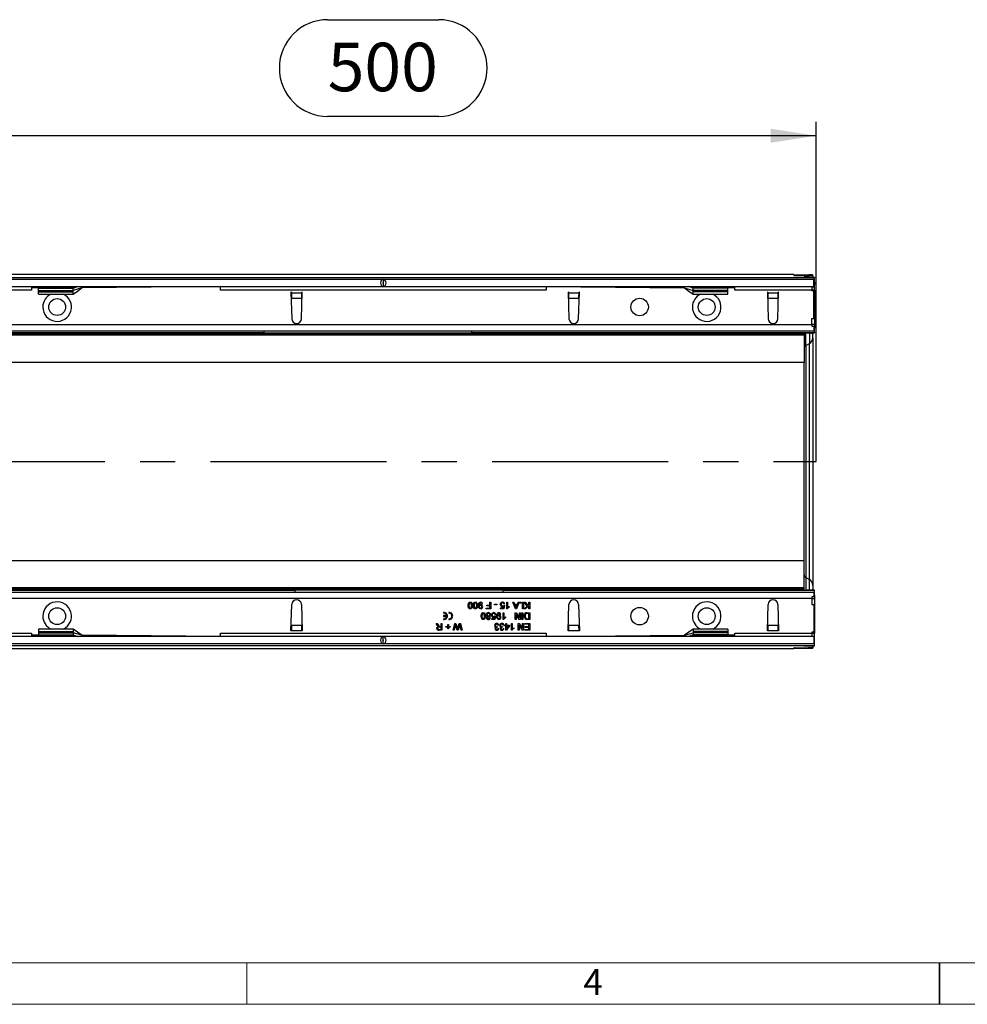
# Model space of a CAD drawing. Units: millimetres. Extents: x 56 to 3304, y 56 to 2320.
# Drawn here: x 1149 to 1696, y 56 to 624 of the extents above; entities that cross this region are included whole.
import ezdxf

# ---------------------------------------------------------------- set-up
doc = ezdxf.new("R2010")
doc.units = ezdxf.units.MM
doc.header["$LTSCALE"] = 8
doc.linetypes.add('CENTERX2', pattern=[20.32, 12.7, -2.54, 2.54, -2.54])
for name, color, linetype in [('HAURATON_CENTERLINE', 60, 'CENTERX2'), ('HAURATON_DIMENSIONING', 1, 'Continuous'), ('HAURATON_FRAME_LOGO', 1, 'Continuous')]:
    doc.layers.add(name, color=color, linetype=linetype)
doc.layers.add('HAURATON_PRODUCT_CONTOUR', color=7, linetype='Continuous', lineweight=25)
doc.styles.add('SLDTEXTSTYLE1', font='GOTHIC.TTF', dxfattribs={"width": 0.913})
doc.styles.add('SLDTEXTSTYLE2', font='ARIAL.TTF', dxfattribs={"width": 0.948})
doc.dimstyles.new('SLDDIMSTYLE0', dxfattribs={"dimtxt": 28, "dimasz": 26.416, "dimexe": 0, "dimexo": 0.0625, "dimgap": 7, "dimtad": 1, "dimdec": 1, "dimrnd": 1e-09, "dimzin": 12, "dimdsep": 46, "dimtxsty": 'SLDTEXTSTYLE2', "dimsah": 1, "dimcen": 0.09, "dimadec": 0, "dimazin": 3, "dimtfac": 1, "dimtdec": 1, "dimtofl": 0, "dimtmove": 0, "dimatfit": 3, "dimfxl": 1, "dimfrac": 2, "dimtolj": 1, "dimtzin": 12, "dimarcsym": 0})

# ---------------------------------------------------------------- blocks, each defined once
blk = doc.blocks.new('_D_2')
at = {"layer": 'HAURATON_DIMENSIONING'}
for p, q in [((1326.74, 624.22), (1390.9, 624.22)), ((1390.9, 568.41), (1326.74, 568.41)), ((1108.82, 477.25), (1108.82, 565.25)), ((1608.82, 369.19), (1608.82, 565.25)), ((1608.82, 557.25), (1108.82, 557.25))]:
    blk.add_line(p, q, dxfattribs=at)
for centre, start, end in [((1326.74, 596.31), 90, 270), ((1390.9, 596.31), 270, 90)]:
    blk.add_arc(centre, 27.9, start, end, dxfattribs=at)
for points in [[(1108.82, 557.25), (1135.24, 553.19), (1135.24, 561.31)], [(1608.82, 557.25), (1582.4, 561.31), (1582.4, 553.19)]]:
    blk.add_solid(points, dxfattribs=at)
at = {"layer": 'HAURATON_DIMENSIONING', "insert": (1326.74, 610.92), "char_height": 28, "attachment_point": 1, "style": 'SLDTEXTSTYLE2'}
blk.add_mtext('500', dxfattribs=at)

msp = doc.modelspace()

# ---------------------------------------------------------------- linework, layer by layer
at = {"layer": 'HAURATON_CENTERLINE'}
msp.add_line((608.82, 369.19), (1608.82, 369.19), dxfattribs=at)
at = {"layer": 'HAURATON_FRAME_LOGO', "lineweight": 18}
for p, q in [((80, 80), (1784, 80)), ((1280, 56), (1280, 80)), ((56, 56), (1822.4, 56))]:
    msp.add_line(p, q, dxfattribs=at)
at = {"layer": 'HAURATON_FRAME_LOGO'}
for p, q in [((1680, 56), (1680, 80)), ((1680, 80), (1680, 56))]:
    msp.add_line(p, q, dxfattribs=at)
at = {"layer": 'HAURATON_PRODUCT_CONTOUR'}
for p, q in [((1595.82, 477.25), (599.82, 477.25)), ((1607.82, 475.27), (609.82, 475.27)), ((610.32, 474.39), (1607.32, 474.39)), ((1358.82, 474.39), (1358.82, 472.63)), ((1358.82, 471.95), (1358.82, 470.19)), ((1595.82, 476.97), (1595.82, 477.25)), ((1595.82, 476.75), (1595.82, 476.61)), ((1596.3, 476.59), (1604.17, 476.44)), ((1598.19, 476.94), (1604.45, 476.91)), ((1603.53, 476.81), (1601.08, 476.8)), ((1601.08, 476.5), (1601.08, 476.8)), ((1601.82, 475.58), (1601.82, 475.52)), ((1604.82, 475.6), (1602.82, 475.59)), ((1602.82, 475.51), (1602.82, 475.59)), ((1602.82, 475.51), (1605.82, 475.49)), ((1603.53, 476.81), (1603.53, 476.45)), ((1604.82, 475.6), (1604.82, 475.5)), ((1606.82, 476.87), (1606.82, 476.84)), ((1606.82, 476.34), (1606.82, 476.84)), ((1606.82, 476.34), (1606.82, 475.62)), ((1606.82, 475.49), (1606.82, 475.62)), ((1607.32, 470.19), (1607.32, 474.39)), ((1607.82, 472.64), (1607.32, 472.64)), ((1607.82, 475.47), (1607.82, 475.27)), ((1607.82, 472.64), (1607.82, 475.27)), ((1607.82, 472.64), (1607.82, 471.36)), ((610.32, 470.19), (1607.32, 470.19)), ((1155.82, 468.19), (1061.82, 468.19)), ((1155.82, 470.19), (1155.82, 468.19)), ((1159.82, 469.44), (1155.82, 469.44)), ((1159.82, 469.83), (1159.82, 470.19)), ((1159.82, 469.83), (1179.82, 469.83)), ((1159.82, 469.19), (1159.82, 469.83)), ((1159.82, 467.94), (1159.82, 469.19)), ((1159.82, 469.19), (1179.82, 469.19)), ((1159.82, 467.94), (1179.82, 467.94)), ((1159.82, 467.26), (1159.82, 467.94)), ((1159.82, 467.26), (1179.82, 467.26)), ((1159.82, 465.89), (1159.82, 467.26)), ((1179.82, 469.19), (1182.38, 470.19)), ((1179.82, 469.83), (1179.82, 470.19)), ((1179.82, 469.19), (1179.82, 469.83)), ((1184.82, 469.39), (1179.82, 467.94)), ((1179.82, 467.94), (1179.82, 469.19)), ((1179.82, 467.26), (1179.82, 467.94)), ((1179.82, 465.89), (1179.82, 467.26)), ((1184.82, 469.39), (1184.82, 470.19)), ((1264.82, 470.19), (1184.82, 469.39)), ((1264.82, 468.19), (1264.82, 470.19)), ((1452.82, 468.19), (1264.82, 468.19)), ((1305.77, 466.89), (1305.57, 466.89)), ((1305.57, 466.89), (1306.02, 451.61)), ((1305.77, 466.89), (1305.78, 466.68)), ((1305.78, 466.68), (1311.87, 466.68)), ((1311.62, 451.61), (1312.07, 466.89)), ((1312.07, 466.89), (1311.87, 466.89)), ((1311.87, 466.68), (1311.87, 466.89)), ((1452.82, 470.19), (1532.82, 469.39)), ((1452.82, 470.19), (1452.82, 468.19)), ((1465.77, 466.89), (1465.57, 466.89)), ((1465.57, 466.89), (1466.02, 451.61)), ((1465.77, 466.89), (1465.78, 466.68)), ((1465.78, 466.68), (1471.87, 466.68)), ((1471.62, 451.61), (1472.07, 466.89)), ((1472.07, 466.89), (1471.87, 466.89)), ((1471.87, 466.68), (1471.87, 466.89)), ((1532.82, 469.39), (1532.82, 470.19)), ((1532.82, 469.39), (1537.82, 467.94)), ((1537.82, 469.19), (1535.26, 470.19)), ((1537.82, 469.83), (1537.82, 470.19)), ((1537.82, 469.19), (1537.82, 469.83)), ((1557.82, 469.83), (1537.82, 469.83)), ((1537.82, 467.94), (1537.82, 469.19)), ((1557.82, 469.19), (1537.82, 469.19)), ((1537.82, 467.26), (1537.82, 467.94)), ((1557.82, 467.94), (1537.82, 467.94)), ((1537.82, 465.89), (1537.82, 467.26)), ((1557.82, 467.26), (1537.82, 467.26)), ((1557.82, 469.83), (1557.82, 470.19)), ((1557.82, 469.19), (1557.82, 469.83)), ((1561.82, 469.44), (1557.82, 469.44)), ((1557.82, 467.94), (1557.82, 469.19)), ((1557.82, 467.26), (1557.82, 467.94)), ((1557.82, 465.89), (1557.82, 467.26)), ((1561.82, 468.19), (1561.82, 470.19)), ((1606.32, 468.19), (1561.82, 468.19)), ((1580.77, 466.89), (1580.57, 466.89)), ((1580.57, 466.89), (1581.02, 451.61)), ((1580.77, 466.89), (1580.78, 466.68)), ((1580.78, 466.68), (1586.87, 466.68)), ((1586.62, 451.61), (1587.07, 466.89)), ((1587.07, 466.89), (1586.87, 466.89)), ((1586.87, 466.68), (1586.87, 466.89)), ((1607.32, 469.92), (1606.32, 469.92)), ((1606.32, 469.92), (1606.32, 468.19)), ((1606.32, 467.69), (1606.32, 468.19)), ((1607.82, 468.19), (1606.32, 468.19)), ((1607.32, 467.69), (1606.32, 467.69)), ((1607.32, 471.36), (1607.82, 471.36)), ((1607.32, 470.19), (1607.32, 469.92)), ((1607.32, 451.69), (1607.32, 467.69)), ((1607.82, 468.19), (1607.82, 471.36)), ((1607.82, 468.19), (1607.82, 448.24)), ((1159.82, 465.89), (1179.87, 465.89)), ((1305.85, 463.54), (1311.79, 463.54)), ((1305.85, 463.54), (1305.85, 463.51)), ((1311.79, 463.51), (1311.79, 463.54)), ((1465.85, 463.54), (1471.79, 463.54)), ((1465.85, 463.54), (1465.85, 463.51)), ((1471.79, 463.51), (1471.79, 463.54)), ((1537.78, 465.89), (1557.82, 465.89)), ((1580.85, 463.54), (1586.79, 463.54)), ((1580.85, 463.54), (1580.85, 463.51)), ((1586.79, 463.51), (1586.79, 463.54)), ((1606.32, 451.69), (1607.32, 451.69)), ((1606.32, 448.24), (1606.32, 451.69)), ((1607.32, 444.49), (610.32, 444.49)), ((611.32, 448.24), (1606.32, 448.24)), ((909.82, 443.61), (1289.82, 443.61)), ((1289.82, 444.49), (1289.82, 443.61)), ((1289.82, 443.61), (1289.82, 443.45)), ((1289.82, 443.45), (1409.82, 443.45)), ((1409.82, 444.49), (1409.82, 443.61)), ((1409.82, 443.61), (1607.82, 443.61)), ((1409.82, 443.61), (1409.82, 443.45)), ((1601.82, 443.36), (1601.82, 442.74)), ((1605.82, 443.39), (1602.82, 443.37)), ((1602.82, 436.14), (1602.82, 443.37)), ((1604.82, 443.38), (1604.82, 437.26)), ((1606.32, 448.24), (1606.32, 447.29)), ((1607.82, 448.24), (1606.32, 448.24)), ((1606.32, 447.29), (1607.32, 447.29)), ((1606.82, 440.61), (1606.82, 443.39)), ((1607.32, 447.29), (1607.32, 444.49)), ((1607.82, 446.24), (1607.32, 446.24)), ((1607.82, 448.24), (1607.82, 446.24)), ((1607.82, 443.61), (1607.82, 446.24)), ((1607.82, 443.61), (1607.82, 443.41)), ((1601.82, 442.74), (615.82, 442.74)), ((1601.82, 442.1), (615.82, 442.1)), ((1601.82, 442.74), (1601.82, 442.1)), ((1601.82, 442.1), (1601.82, 426.39)), ((1606.82, 440.61), (1606.82, 297.77)), ((1602.82, 436.14), (1604.82, 437.26)), ((1602.82, 436.14), (1602.82, 302.24)), ((1604.82, 301.12), (1604.82, 437.26)), ((1601.82, 426.39), (615.82, 426.39)), ((1601.82, 311.99), (1601.82, 426.39)), ((1601.82, 311.99), (615.82, 311.99)), ((1601.82, 296.28), (1601.82, 311.99)), ((1602.82, 302.24), (1604.82, 301.12)), ((1602.82, 302.24), (1602.82, 295.01)), ((1601.82, 296.28), (615.82, 296.28)), ((1601.82, 295.64), (615.82, 295.64)), ((1601.82, 295.64), (1601.82, 296.28)), ((1601.82, 295.02), (1601.82, 295.64)), ((1604.82, 295), (1604.82, 301.12)), ((1606.82, 297.77), (1606.82, 294.99)), ((610.32, 293.89), (1607.32, 293.89)), ((1606.32, 290.14), (611.32, 290.14)), ((1307.82, 294.77), (927.82, 294.77)), ((1427.82, 294.93), (1307.82, 294.93)), ((1307.82, 294.93), (1307.82, 294.77)), ((1307.82, 294.77), (1307.82, 293.89)), ((1427.82, 294.93), (1427.82, 294.77)), ((1607.82, 294.77), (1427.82, 294.77)), ((1427.82, 294.77), (1427.82, 293.89)), ((1605.82, 294.99), (1602.82, 295.01)), ((1607.32, 291.09), (1606.32, 291.09)), ((1606.32, 291.09), (1606.32, 290.14)), ((1606.32, 290.14), (1606.32, 286.69)), ((1606.32, 290.14), (1607.82, 290.14)), ((1607.32, 293.89), (1607.32, 291.09)), ((1607.32, 292.14), (1607.82, 292.14)), ((1607.82, 294.77), (1607.82, 294.97)), ((1607.82, 292.14), (1607.82, 294.77)), ((1607.82, 292.14), (1607.82, 290.14)), ((1607.82, 290.14), (1607.82, 270.19)), ((1305.57, 271.49), (1306.02, 286.77)), ((1311.62, 286.77), (1312.07, 271.49)), ((1416.22, 287.14), (1415.72, 287.09)), ((1418.27, 284.64), (1420.32, 284.64)), ((1418.27, 284.19), (1418.27, 284.64)), ((1420.87, 284.19), (1418.27, 284.19)), ((1418.57, 286.34), (1420.32, 286.34)), ((1418.57, 285.89), (1418.57, 286.34)), ((1420.32, 285.89), (1418.57, 285.89)), ((1420.32, 286.34), (1420.32, 288.09)), ((1420.32, 288.09), (1420.87, 288.09)), ((1420.32, 284.64), (1420.32, 285.89)), ((1420.87, 288.09), (1420.87, 284.19)), ((1423.02, 286.49), (1423.02, 286.94)), ((1423.02, 286.94), (1424.47, 286.94)), ((1424.47, 286.49), (1423.02, 286.49)), ((1424.47, 286.94), (1424.47, 286.49)), ((1426.57, 284.74), (1428.01, 284.74)), ((1426.57, 284.24), (1426.57, 284.74)), ((1428.42, 284.24), (1426.57, 284.24)), ((1428.01, 284.74), (1428.21, 285.75)), ((1428.32, 286.29), (1428.82, 286.24)), ((1428.87, 287.04), (1428.37, 286.99)), ((1428.82, 286.24), (1428.42, 284.24)), ((1430.12, 288.09), (1430.62, 288.09)), ((1430.12, 284.19), (1430.12, 288.09)), ((1430.44, 284.19), (1430.12, 284.19)), ((1430.62, 288.09), (1430.62, 285.05)), ((1431.52, 285.63), (1431.52, 285.17)), ((1433.59, 288.09), (1434.17, 288.09)), ((1435.14, 284.19), (1433.59, 288.09)), ((1434.17, 288.09), (1434.61, 286.89)), ((1434.61, 286.89), (1436.28, 286.89)), ((1434.78, 286.44), (1435.16, 285.42)), ((1436.11, 286.44), (1434.78, 286.44)), ((1435.76, 284.19), (1435.14, 284.19)), ((1435.71, 285.36), (1436.11, 286.44)), ((1437.3, 288.09), (1435.76, 284.19)), ((1436.28, 286.89), (1436.72, 288.09)), ((1436.72, 288.09), (1437.3, 288.09)), ((1437.72, 287.59), (1437.72, 288.09)), ((1437.72, 288.09), (1438.22, 288.09)), ((1438.22, 287.59), (1437.72, 287.59)), ((1438.22, 288.09), (1438.22, 287.59)), ((1439.17, 284.19), (1439.17, 288.09)), ((1439.17, 288.09), (1439.72, 288.09)), ((1439.72, 284.19), (1439.17, 284.19)), ((1439.72, 288.09), (1439.72, 284.19)), ((1440.17, 288.09), (1440.85, 288.09)), ((1441.9, 285.82), (1440.17, 288.09)), ((1440.27, 284.19), (1441.9, 285.82)), ((1441.02, 284.19), (1440.27, 284.19)), ((1440.85, 288.09), (1442.25, 286.17)), ((1442.82, 285.99), (1441.02, 284.19)), ((1442.25, 286.17), (1442.82, 286.74)), ((1442.82, 286.74), (1442.82, 288.09)), ((1442.82, 288.09), (1443.37, 288.09)), ((1442.82, 284.19), (1442.82, 285.99)), ((1443.37, 284.19), (1442.82, 284.19)), ((1443.37, 288.09), (1443.37, 284.19)), ((1465.57, 271.49), (1466.02, 286.77)), ((1471.62, 286.77), (1472.07, 271.49)), ((1580.57, 271.49), (1581.02, 286.77)), ((1586.62, 286.77), (1587.07, 271.49)), ((1606.32, 286.69), (1607.32, 286.69)), ((1607.32, 286.69), (1607.32, 270.69)), ((1393.61, 282.18), (1393.61, 281.76)), ((1393.61, 280.3), (1393.61, 279.88)), ((1395.49, 280.3), (1393.61, 280.3)), ((1393.61, 279.88), (1395.49, 279.88)), ((1396.61, 282.18), (1396.61, 281.76)), ((1421.47, 278.64), (1422.91, 278.64)), ((1421.47, 278.14), (1421.47, 278.64)), ((1422.91, 278.64), (1423.11, 279.65)), ((1423.22, 280.19), (1423.72, 280.14)), ((1423.77, 280.94), (1423.27, 280.89)), ((1423.72, 280.14), (1423.32, 278.14)), ((1426.72, 281.04), (1426.22, 280.99)), ((1428.02, 281.99), (1428.52, 281.99)), ((1428.02, 278.09), (1428.02, 281.99)), ((1428.52, 281.99), (1428.52, 278.95)), ((1429.42, 279.53), (1429.42, 279.07)), ((1434.97, 281.99), (1435.55, 281.99)), ((1434.97, 278.09), (1434.97, 281.99)), ((1435.52, 281), (1435.52, 278.09)), ((1437.39, 278.09), (1435.52, 281)), ((1435.55, 281.99), (1437.42, 279.08)), ((1437.42, 279.08), (1437.42, 281.99)), ((1437.42, 281.99), (1437.97, 281.99)), ((1437.97, 281.99), (1437.97, 278.09)), ((1438.87, 278.09), (1438.87, 281.99)), ((1438.87, 281.99), (1439.42, 281.99)), ((1439.42, 281.99), (1439.42, 278.09)), ((1441.97, 281.99), (1443.37, 281.99)), ((1442.82, 281.54), (1442.02, 281.54)), ((1442.03, 278.54), (1442.82, 278.54)), ((1442.82, 278.54), (1442.82, 281.54)), ((1443.37, 281.99), (1443.37, 278.09)), ((1305.85, 274.85), (1305.85, 274.87)), ((1305.85, 274.85), (1311.79, 274.85)), ((1311.79, 274.87), (1311.79, 274.85)), ((1389.4, 275.79), (1390.03, 275.79)), ((1390.04, 274.71), (1389.4, 275.79)), ((1390.03, 275.79), (1390.52, 274.97)), ((1392.17, 273.59), (1391.13, 273.59)), ((1391.61, 274.04), (1392.17, 274.04)), ((1392.17, 274.04), (1392.17, 275.79)), ((1392.17, 275.79), (1392.72, 275.79)), ((1392.17, 272.34), (1392.17, 273.59)), ((1392.72, 275.79), (1392.72, 271.89)), ((1393.61, 278.42), (1393.61, 278)), ((1394.97, 274.09), (1396.02, 274.09)), ((1394.97, 273.64), (1394.97, 274.09)), ((1396.02, 273.64), (1394.97, 273.64)), ((1396.02, 274.09), (1396.02, 275.14)), ((1396.02, 275.14), (1396.47, 275.14)), ((1396.02, 272.59), (1396.02, 273.64)), ((1396.47, 275.14), (1396.47, 274.09)), ((1396.47, 274.09), (1397.52, 274.09)), ((1396.47, 273.64), (1396.47, 272.59)), ((1397.52, 273.64), (1396.47, 273.64)), ((1396.61, 278.42), (1396.61, 278)), ((1397.52, 274.09), (1397.52, 273.64)), ((1399.22, 271.89), (1400.2, 275.79)), ((1400.36, 274.44), (1399.79, 271.89)), ((1400.2, 275.79), (1400.81, 275.79)), ((1400.81, 275.79), (1401.62, 272.81)), ((1401.41, 271.89), (1400.86, 273.84)), ((1401.89, 272.87), (1402.74, 275.79)), ((1402.84, 274.55), (1402.07, 271.89)), ((1402.74, 275.79), (1403.39, 275.79)), ((1403.8, 271.89), (1403.22, 274.45)), ((1403.39, 275.79), (1404.37, 271.89)), ((1423.32, 278.14), (1421.47, 278.14)), ((1424.62, 273.94), (1424.57, 273.49)), ((1425.02, 272.94), (1425.52, 272.89)), ((1425.57, 274.74), (1425.07, 274.69)), ((1427.62, 273.94), (1427.57, 273.49)), ((1428.34, 278.09), (1428.02, 278.09)), ((1428.02, 272.94), (1428.52, 272.89)), ((1428.57, 274.74), (1428.07, 274.69)), ((1429.07, 274.84), (1429.57, 274.84)), ((1429.07, 274.34), (1429.07, 274.84)), ((1429.57, 274.34), (1429.07, 274.34)), ((1429.57, 274.84), (1429.57, 275.79)), ((1429.57, 275.79), (1430.07, 275.79)), ((1429.57, 271.94), (1429.57, 274.34)), ((1431.77, 274.34), (1429.92, 271.94)), ((1430.07, 275.79), (1430.07, 274.84)), ((1430.07, 274.84), (1431.77, 274.84)), ((1430.07, 274.34), (1430.07, 272.94)), ((1430.07, 272.94), (1431.15, 274.34)), ((1431.15, 274.34), (1430.07, 274.34)), ((1431.77, 274.84), (1431.77, 274.34)), ((1432.82, 275.79), (1433.32, 275.79)), ((1432.82, 271.89), (1432.82, 275.79)), ((1433.32, 275.79), (1433.32, 272.75)), ((1434.22, 273.33), (1434.22, 272.87)), ((1435.52, 278.09), (1434.97, 278.09)), ((1436.77, 275.79), (1437.35, 275.79)), ((1436.77, 271.89), (1436.77, 275.79)), ((1437.32, 274.8), (1437.32, 271.89)), ((1439.19, 271.89), (1437.32, 274.8)), ((1437.35, 275.79), (1439.22, 272.88)), ((1437.97, 278.09), (1437.39, 278.09)), ((1439.42, 278.09), (1438.87, 278.09)), ((1439.22, 272.88), (1439.22, 275.79)), ((1439.22, 275.79), (1439.77, 275.79)), ((1439.77, 275.79), (1439.77, 271.89)), ((1440.52, 275.34), (1440.52, 275.79)), ((1440.52, 275.79), (1443.37, 275.79)), ((1442.82, 275.34), (1440.52, 275.34)), ((1440.77, 273.99), (1442.82, 273.99)), ((1440.77, 273.54), (1440.77, 273.99)), ((1442.82, 273.54), (1440.77, 273.54)), ((1443.37, 278.09), (1442.04, 278.09)), ((1442.82, 273.99), (1442.82, 275.34)), ((1442.82, 272.34), (1442.82, 273.54)), ((1443.37, 275.79), (1443.37, 271.89)), ((1465.85, 274.85), (1465.85, 274.87)), ((1465.85, 274.85), (1471.79, 274.85)), ((1471.79, 274.87), (1471.79, 274.85)), ((1580.85, 274.85), (1580.85, 274.87)), ((1580.85, 274.85), (1586.79, 274.85)), ((1586.79, 274.87), (1586.79, 274.85)), ((1607.32, 268.19), (610.32, 268.19)), ((1061.82, 270.19), (1155.82, 270.19)), ((1155.82, 270.19), (1155.82, 268.19)), ((1159.82, 268.94), (1155.82, 268.94)), ((1179.87, 272.49), (1159.82, 272.49)), ((1159.82, 272.49), (1159.82, 271.12)), ((1159.82, 271.12), (1159.82, 270.44)), ((1159.82, 271.12), (1179.82, 271.12)), ((1159.82, 270.44), (1179.82, 270.44)), ((1159.82, 270.44), (1159.82, 269.19)), ((1159.82, 269.19), (1179.82, 269.19)), ((1159.82, 269.19), (1159.82, 268.55)), ((1159.82, 268.55), (1179.82, 268.55)), ((1159.82, 268.55), (1159.82, 268.19)), ((1179.82, 272.49), (1179.82, 271.12)), ((1179.82, 271.12), (1179.82, 270.44)), ((1179.82, 270.44), (1179.82, 269.19)), ((1184.82, 268.99), (1179.82, 270.44)), ((1179.82, 269.19), (1182.38, 268.19)), ((1179.82, 269.19), (1179.82, 268.55)), ((1179.82, 268.55), (1179.82, 268.19)), ((1184.82, 268.99), (1184.82, 268.19)), ((1264.82, 268.19), (1184.82, 268.99)), ((1264.82, 268.19), (1264.82, 270.19)), ((1264.82, 270.19), (1452.82, 270.19)), ((1305.77, 271.49), (1305.57, 271.49)), ((1305.77, 271.49), (1305.78, 271.7)), ((1305.78, 271.7), (1311.87, 271.7)), ((1311.87, 271.7), (1311.87, 271.49)), ((1312.07, 271.49), (1311.87, 271.49)), ((1358.82, 266.43), (1358.82, 268.19)), ((1391.01, 272.34), (1392.17, 272.34)), ((1392.72, 271.89), (1391.03, 271.89)), ((1396.47, 272.59), (1396.02, 272.59)), ((1399.79, 271.89), (1399.22, 271.89)), ((1402.07, 271.89), (1401.41, 271.89)), ((1404.37, 271.89), (1403.8, 271.89)), ((1429.92, 271.94), (1429.57, 271.94)), ((1433.14, 271.89), (1432.82, 271.89)), ((1437.32, 271.89), (1436.77, 271.89)), ((1439.77, 271.89), (1439.19, 271.89)), ((1440.62, 272.34), (1442.82, 272.34)), ((1440.62, 271.89), (1440.62, 272.34)), ((1443.37, 271.89), (1440.62, 271.89)), ((1452.82, 270.19), (1452.82, 268.19)), ((1452.82, 268.19), (1532.82, 268.99)), ((1465.77, 271.49), (1465.57, 271.49)), ((1465.77, 271.49), (1465.78, 271.7)), ((1465.78, 271.7), (1471.87, 271.7)), ((1471.87, 271.7), (1471.87, 271.49)), ((1472.07, 271.49), (1471.87, 271.49)), ((1532.82, 268.99), (1537.82, 270.44)), ((1532.82, 268.99), (1532.82, 268.19)), ((1537.82, 269.19), (1535.26, 268.19)), ((1557.82, 272.49), (1537.78, 272.49)), ((1537.82, 272.49), (1537.82, 271.12)), ((1537.82, 271.12), (1537.82, 270.44)), ((1557.82, 271.12), (1537.82, 271.12)), ((1537.82, 270.44), (1537.82, 269.19)), ((1557.82, 270.44), (1537.82, 270.44)), ((1537.82, 269.19), (1537.82, 268.55)), ((1557.82, 269.19), (1537.82, 269.19)), ((1537.82, 268.55), (1537.82, 268.19)), ((1557.82, 268.55), (1537.82, 268.55)), ((1557.82, 272.49), (1557.82, 271.12)), ((1557.82, 271.12), (1557.82, 270.44)), ((1557.82, 270.44), (1557.82, 269.19)), ((1557.82, 269.19), (1557.82, 268.55)), ((1561.82, 268.94), (1557.82, 268.94)), ((1557.82, 268.55), (1557.82, 268.19)), ((1561.82, 270.19), (1606.32, 270.19)), ((1561.82, 268.19), (1561.82, 270.19)), ((1580.77, 271.49), (1580.57, 271.49)), ((1580.77, 271.49), (1580.78, 271.7)), ((1580.78, 271.7), (1586.87, 271.7)), ((1586.87, 271.7), (1586.87, 271.49)), ((1587.07, 271.49), (1586.87, 271.49)), ((1607.32, 270.69), (1606.32, 270.69)), ((1606.32, 270.69), (1606.32, 270.19)), ((1606.32, 270.19), (1606.32, 268.46)), ((1606.32, 270.19), (1607.82, 270.19)), ((1606.32, 268.46), (1607.32, 268.46)), ((1607.32, 268.46), (1607.32, 268.19)), ((1607.32, 268.19), (1607.32, 263.99)), ((1607.82, 267.02), (1607.82, 270.19)), ((609.82, 263.11), (1607.82, 263.11)), ((1607.32, 263.99), (610.32, 263.99)), ((1358.82, 263.99), (1358.82, 265.75)), ((1595.82, 261.63), (1595.82, 261.77)), ((1595.82, 261.41), (1595.82, 261.13)), ((1596.3, 261.79), (1604.17, 261.94)), ((1598.19, 261.44), (1604.45, 261.47)), ((1601.08, 261.88), (1601.08, 261.58)), ((1603.53, 261.57), (1601.08, 261.58)), ((1601.82, 262.8), (1601.82, 262.86)), ((1602.82, 262.87), (1605.82, 262.89)), ((1602.82, 262.87), (1602.82, 262.79)), ((1604.82, 262.78), (1602.82, 262.79)), ((1603.53, 261.57), (1603.53, 261.93)), ((1604.82, 262.78), (1604.82, 262.88)), ((1606.82, 262.89), (1606.82, 262.76)), ((1606.82, 262.04), (1606.82, 262.76)), ((1606.82, 262.04), (1606.82, 261.54)), ((1606.82, 261.51), (1606.82, 261.54)), ((1607.82, 267.02), (1607.32, 267.02)), ((1607.32, 265.74), (1607.82, 265.74)), ((1607.82, 265.74), (1607.82, 267.02)), ((1607.82, 263.11), (1607.82, 265.74)), ((1607.82, 262.91), (1607.82, 263.11)), ((1595.82, 261.13), (599.82, 261.13))]:
    msp.add_line(p, q, dxfattribs=at)
at = {"layer": 'HAURATON_PRODUCT_CONTOUR', "flags": 128}
for points in [[(1179.82, 465.89), (1182.32, 467.64), (1184.82, 469.39)], [(1532.82, 469.39), (1535.32, 467.64), (1537.82, 465.89)], [(1407.77, 286.17), (1407.98, 287.46), (1408.15, 287.75), (1408.39, 287.97), (1408.69, 288.1), (1409.02, 288.14)], [(1409.02, 284.19), (1408.69, 284.23), (1408.39, 284.36), (1408.15, 284.58), (1407.98, 284.87), (1407.77, 286.17)], [(1409.02, 287.69), (1408.79, 287.65), (1408.59, 287.52), (1408.44, 287.33), (1408.36, 287.11), (1408.27, 286.17)], [(1408.27, 286.17), (1408.36, 285.22), (1408.45, 285), (1408.59, 284.81), (1408.79, 284.68), (1409.03, 284.64)], [(1409.02, 288.14), (1409.55, 288.03), (1409.89, 287.76)], [(1409.77, 286.17), (1409.68, 287.11), (1409.6, 287.33), (1409.45, 287.52), (1409.25, 287.65), (1409.02, 287.69)], [(1410.27, 286.17), (1410.06, 284.87), (1409.89, 284.58), (1409.65, 284.36), (1409.35, 284.23), (1409.02, 284.19)], [(1409.03, 284.64), (1409.35, 284.73), (1409.54, 284.91)], [(1409.54, 284.91), (1409.74, 285.6), (1409.77, 286.17)], [(1409.89, 287.76), (1410.22, 286.9), (1410.27, 286.17)], [(1410.77, 286.17), (1410.98, 287.46), (1411.15, 287.75), (1411.39, 287.97), (1411.69, 288.1), (1412.02, 288.14)], [(1412.02, 284.19), (1411.69, 284.23), (1411.39, 284.36), (1411.15, 284.58), (1410.98, 284.87), (1410.77, 286.17)], [(1412.02, 287.69), (1411.79, 287.65), (1411.59, 287.52), (1411.44, 287.33), (1411.36, 287.11), (1411.27, 286.17)], [(1411.27, 286.17), (1411.36, 285.22), (1411.45, 285), (1411.59, 284.81), (1411.79, 284.68), (1412.03, 284.64)], [(1412.02, 288.14), (1412.55, 288.03), (1412.89, 287.76)], [(1412.77, 286.17), (1412.68, 287.11), (1412.6, 287.33), (1412.45, 287.52), (1412.25, 287.65), (1412.02, 287.69)], [(1413.27, 286.17), (1413.06, 284.87), (1412.89, 284.58), (1412.65, 284.36), (1412.35, 284.23), (1412.02, 284.19)], [(1412.03, 284.64), (1412.35, 284.73), (1412.54, 284.91)], [(1412.54, 284.91), (1412.74, 285.6), (1412.77, 286.17)], [(1412.89, 287.76), (1413.22, 286.9), (1413.27, 286.17)], [(1413.77, 286.06), (1414.01, 287.44), (1414.21, 287.73), (1414.47, 287.96), (1414.79, 288.1), (1415.14, 288.14)], [(1415.07, 284.19), (1414.46, 284.35), (1414.01, 284.81), (1413.77, 286.06)], [(1415.12, 287.69), (1414.9, 287.66), (1414.69, 287.56), (1414.53, 287.41), (1414.43, 287.21), (1414.27, 286.33)], [(1414.27, 286.23), (1414.71, 286.63), (1415.16, 286.74)], [(1414.27, 286.33), (1414.27, 286.27), (1414.27, 286.23)], [(1426.37, 286.75), (1426.46, 287.29), (1426.67, 287.67)], [(1426.67, 287.67), (1427.17, 288.05), (1427.66, 288.14)], [(1428.21, 285.75), (1427.84, 285.54), (1427.51, 285.49)], [(1431.52, 285.17), (1430.84, 284.7), (1430.44, 284.19)], [(1430.62, 285.05), (1431.1, 285.41), (1431.52, 285.63)], [(1435.16, 285.42), (1435.32, 284.98), (1435.45, 284.64)], [(1435.45, 284.64), (1435.57, 285.05), (1435.71, 285.36)], [(1415.27, 280.07), (1415.48, 281.36), (1415.65, 281.65), (1415.89, 281.87), (1416.19, 282), (1416.52, 282.04)], [(1416.52, 278.09), (1416.19, 278.13), (1415.89, 278.26), (1415.65, 278.48), (1415.48, 278.77), (1415.27, 280.07)], [(1416.52, 281.59), (1416.29, 281.55), (1416.09, 281.42), (1415.94, 281.23), (1415.86, 281.01), (1415.77, 280.07)], [(1415.77, 280.07), (1415.86, 279.12), (1415.95, 278.9), (1416.09, 278.71), (1416.29, 278.58), (1416.53, 278.54)], [(1416.52, 282.04), (1417.05, 281.93), (1417.39, 281.66)], [(1417.27, 280.07), (1417.18, 281.01), (1417.1, 281.23), (1416.95, 281.42), (1416.75, 281.55), (1416.52, 281.59)], [(1417.77, 280.07), (1417.56, 278.77), (1417.39, 278.48), (1417.15, 278.26), (1416.85, 278.13), (1416.52, 278.09)], [(1416.53, 278.54), (1416.85, 278.63), (1417.04, 278.81)], [(1417.04, 278.81), (1417.24, 279.5), (1417.27, 280.07)], [(1417.39, 281.66), (1417.72, 280.8), (1417.77, 280.07)], [(1421.27, 280.65), (1421.36, 281.19), (1421.57, 281.57)], [(1421.57, 281.57), (1422.07, 281.95), (1422.56, 282.04)], [(1423.11, 279.65), (1422.74, 279.44), (1422.41, 279.39)], [(1424.27, 279.96), (1424.51, 281.34), (1424.71, 281.63), (1424.97, 281.86), (1425.29, 282), (1425.64, 282.04)], [(1425.57, 278.09), (1424.96, 278.25), (1424.51, 278.71), (1424.27, 279.96)], [(1425.62, 281.59), (1425.4, 281.56), (1425.19, 281.46), (1425.03, 281.31), (1424.93, 281.11), (1424.77, 280.23)], [(1424.77, 280.13), (1425.21, 280.53), (1425.66, 280.64)], [(1424.77, 280.23), (1424.77, 280.17), (1424.77, 280.13)], [(1429.42, 279.07), (1428.74, 278.6), (1428.34, 278.09)], [(1428.52, 278.95), (1429, 279.31), (1429.42, 279.53)], [(1441.1, 281.26), (1440.77, 280.6), (1440.72, 280.01)], [(1440.72, 280.01), (1440.88, 279.12), (1441.09, 278.82), (1441.39, 278.62)], [(1442.02, 281.54), (1441.47, 281.48), (1441.1, 281.26)], [(1441.39, 278.62), (1441.74, 278.55), (1442.03, 278.54)], [(1389.72, 272.94), (1389.81, 273.39), (1390.09, 273.74), (1390.75, 273.99)], [(1390.45, 274.18), (1390.2, 274.47), (1390.04, 274.71)], [(1391.13, 273.59), (1390.79, 273.56), (1390.47, 273.43), (1390.32, 273.22), (1390.27, 272.95)], [(1390.27, 272.95), (1390.34, 272.66), (1390.54, 272.44), (1391.01, 272.34)], [(1390.75, 273.99), (1390.58, 274.09), (1390.45, 274.18)], [(1391.34, 274.06), (1391.49, 274.04), (1391.61, 274.04)], [(1400.55, 275.24), (1400.44, 274.79), (1400.36, 274.44)], [(1400.86, 273.84), (1400.67, 274.63), (1400.55, 275.24)], [(1401.62, 272.81), (1401.69, 272.56), (1401.75, 272.36)], [(1401.75, 272.36), (1401.83, 272.65), (1401.89, 272.87)], [(1403.05, 275.24), (1402.93, 274.86), (1402.84, 274.55)], [(1403.22, 274.45), (1403.12, 274.9), (1403.05, 275.24)], [(1424.3, 273.89), (1424.48, 273.91), (1424.62, 273.94)], [(1424.57, 273.49), (1424.53, 273.49), (1424.5, 273.5)], [(1427.3, 273.89), (1427.48, 273.91), (1427.62, 273.94)], [(1427.57, 273.49), (1427.53, 273.49), (1427.5, 273.5)], [(1434.22, 272.87), (1433.54, 272.4), (1433.14, 271.89)], [(1433.32, 272.75), (1433.8, 273.11), (1434.22, 273.33)], [(1441.35, 278.15), (1441.01, 278.27), (1440.78, 278.43)], [(1442.04, 278.09), (1441.65, 278.1), (1441.35, 278.15)], [(1184.82, 268.99), (1182.32, 270.74), (1179.82, 272.49)], [(1537.82, 272.49), (1535.32, 270.74), (1532.82, 268.99)]]:
    msp.add_lwpolyline(points, dxfattribs=at)
at = {"layer": 'HAURATON_PRODUCT_CONTOUR'}
for centre, radius in [((1170.57, 458.39), 4.86), ((1506.82, 458.39), 5.05), ((1545.57, 458.39), 4.86), ((1170.57, 279.99), 4.86), ((1506.82, 279.99), 5.05), ((1545.57, 279.99), 4.86)]:
    msp.add_circle(centre, radius, dxfattribs=at)
for centre, radius, start, end in [((1170.57, 458.39), 8.26, 180, 65.2087), ((1170.57, 458.39), 8.26, 114.7913, 180), ((1545.57, 458.39), 8.26, 180, 65.2087), ((1545.57, 458.39), 8.26, 114.7913, 180), ((1308.82, 451.69), 2.8, 181.6912, 358.3088), ((1468.82, 451.69), 2.8, 181.6912, 358.3088), ((1583.82, 451.69), 2.8, 181.6912, 358.3088), ((1602.97, 440.64), 3.85, 298.7268, 359.6313), ((1603.75, 434.46), 1.93, 118.7268, 179.6313), ((1603.75, 303.92), 1.93, 180.3687, 241.2732), ((1602.97, 297.74), 3.85, 0.3687, 61.2732), ((1170.57, 279.99), 8.26, 294.7913, 180), ((1308.82, 286.69), 2.8, 1.6912, 178.3088), ((1415.01, 285.38), 0.742, 172.9222, 269.3507), ((1415.01, 285.55), 0.744, 90.0028, 185.57), ((1414.97, 285.44), 0.801, 271.8413, 5.0705), ((1415.04, 285.56), 0.73, 356.1415, 92.4036), ((1415.08, 285.39), 1.2, 269.9384, 4.6256), ((1415.11, 287.08), 0.607, 0.6776, 89.62), ((1415.17, 287.09), 1.05, 2.5241, 91.7404), ((1415.12, 285.58), 1.16, 355.1381, 87.6714), ((1427.55, 286.67), 1.18, 176.0229, 268.3655), ((1427.68, 286.88), 0.811, 91.386, 186.9017), ((1427.61, 286.69), 0.749, 172.7821, 273.0328), ((1427.69, 286.69), 0.749, 267.4663, 327.8958), ((1427.71, 286.98), 1.16, 2.842, 92.6916), ((1427.66, 286.98), 0.709, 0.7158, 90.4864), ((1468.82, 286.69), 2.8, 1.6912, 178.3088), ((1545.57, 279.99), 8.26, 294.7913, 180), ((1583.82, 286.69), 2.8, 1.6912, 178.3088), ((1170.57, 279.99), 8.26, 180, 245.2087), ((1393.82, 280.09), 2.1, 264.2608, 95.7392), ((1393.82, 280.09), 1.68, 7.1808, 97.1808), ((1393.82, 280.09), 1.68, 262.8192, 352.8192), ((1396.82, 280.09), 2.1, 264.2608, 95.7392), ((1396.82, 280.09), 1.68, 262.8192, 97.1808), ((1419.45, 280.86), 1.18, 86.615, 180.3344), ((1419.27, 280.81), 1, 177.7113, 254.1948), ((1419.2, 279.1), 0.782, 105.1117, 180.719), ((1419.44, 279.11), 1.02, 181.1232, 274.8755), ((1419.48, 280.88), 0.707, 86.7853, 182.914), ((1419.49, 280.81), 0.724, 177.2421, 272.9937), ((1419.46, 279.1), 0.54, 84.1011, 180.3863), ((1419.48, 279.09), 0.556, 179.5058, 274.5079), ((1419.59, 280.86), 1.18, 358.9831, 93.4298), ((1419.55, 280.87), 0.721, 357.0132, 92.6907), ((1419.57, 279.09), 0.551, 358.343, 95.6385), ((1419.57, 279.08), 0.547, 264.4435, 359.1008), ((1419.56, 280.8), 0.708, 267.3973, 2.8444), ((1419.61, 279.1), 1.01, 265.2684, 358.6607), ((1419.81, 280.79), 0.959, 283.055, 3.3789), ((1419.83, 279.08), 0.793, 359.2404, 75.2146), ((1422.45, 280.57), 1.18, 176.0229, 268.3655), ((1422.58, 280.78), 0.811, 91.386, 186.9017), ((1422.51, 280.59), 0.749, 172.7821, 273.0328), ((1422.59, 280.59), 0.749, 267.4663, 327.8958), ((1422.61, 280.88), 1.16, 2.842, 92.6916), ((1422.56, 280.88), 0.709, 0.7158, 90.4864), ((1425.51, 279.28), 0.742, 172.9222, 269.3507), ((1425.51, 279.45), 0.744, 90.0028, 185.57), ((1425.47, 279.34), 0.801, 271.8413, 5.0705), ((1425.54, 279.46), 0.73, 356.1415, 92.4036), ((1425.58, 279.29), 1.2, 269.9384, 4.6256), ((1425.61, 280.98), 0.607, 0.6776, 89.62), ((1425.67, 280.99), 1.05, 2.5241, 91.7404), ((1425.62, 279.48), 1.16, 355.1381, 87.6714), ((1441.87, 280.28), 1.72, 86.5209, 188.5755), ((1442.14, 279.86), 1.98, 175.4092, 226.4888), ((1545.57, 279.99), 8.26, 180, 245.2087), ((1390.8, 272.94), 1.08, 179.9351, 282.462), ((1391.95, 275.43), 1.51, 198.0874, 245.9577), ((1424.3, 274.61), 1.23, 87.4372, 179.6746), ((1424, 274.56), 0.928, 176.651, 257.9035), ((1424.1, 272.88), 0.83, 111.0558, 179.8977), ((1424.3, 272.92), 1.03, 182.2281, 274.2), ((1424.31, 274.65), 0.745, 88.1306, 182.5063), ((1424.28, 274.59), 0.705, 178.2842, 272.1459), ((1424.41, 272.86), 0.639, 81.6419, 176.8769), ((1424.33, 272.9), 0.558, 179.9064, 273.6685), ((1424.34, 274.66), 0.729, 2.2949, 90.2067), ((1424.4, 274.67), 1.17, 3.6235, 91.9835), ((1424.38, 272.99), 0.646, 268.9795, 355.893), ((1424.41, 273.01), 1.12, 268.5837, 353.8992), ((1427.3, 274.61), 1.23, 87.4372, 179.6746), ((1427, 274.56), 0.928, 176.651, 257.9035), ((1427.1, 272.88), 0.83, 111.0558, 179.8977), ((1427.3, 272.92), 1.03, 182.2281, 274.2), ((1427.31, 274.65), 0.745, 88.1306, 182.5063), ((1427.28, 274.59), 0.705, 178.2842, 272.1459), ((1427.41, 272.86), 0.639, 81.6419, 176.8769), ((1427.33, 272.9), 0.558, 179.9064, 273.6685), ((1427.34, 274.66), 0.729, 2.2949, 90.2067), ((1427.4, 274.67), 1.17, 3.6235, 91.9835), ((1427.38, 272.99), 0.646, 268.9795, 355.893), ((1427.41, 273.01), 1.12, 268.5837, 353.8992)]:
    msp.add_arc(centre, radius, start, end, dxfattribs=at)
for centre, major_axis, ratio, start_param, end_param in [((1358.89, 472.29), (0, 2.1), 0.79602, 0.04287, 3.098722), ((1358.89, 472.29), (0, 0.35), 0.79602, 0.260064, 2.881528), ((1358.75, 472.29), (0, 2.1), 0.79602, 3.184463, 6.240315), ((1358.75, 472.29), (0, 0.35), 0.79602, 3.401657, 6.023121), ((1599.82, 476.97), (4, 0), 0.009839, 3.141593, 4.29351), ((1603.82, 476.75), (8, 0), 0.006981, 1.919862, 3.141593), ((1603.82, 476.61), (8, 0), 0.006981, 3.141593, 3.490659), ((1603.82, 475.58), (2, 0), 0.006981, 2.094395, 3.141593), ((1603.82, 475.52), (2, 0), 0.006981, 3.141593, 4.18879), ((1601.82, 476.84), (5, 0), 0.006981, 5.061455, 6.283185), ((1562.82, 476.34), (44, 0), 0.006981, 0, 0.349066), ((1602.82, 476.87), (4, 0), 0.009839, 0, 1.151917), ((1602.82, 475.62), (4, 0), 0.006981, 5.235988, 6.283185), ((1603.82, 475.47), (4, 0), 0.006981, 0, 1.047198), ((1305.85, 466.68), (-0.05, 3.75), 0.019123, 1.570559, 2.565396), ((1311.79, 466.68), (0.05, 3.75), 0.019123, 3.717789, 4.712627), ((1465.85, 466.68), (-0.05, 3.75), 0.019123, 1.570559, 2.565396), ((1471.79, 466.68), (0.05, 3.75), 0.019123, 3.717789, 4.712627), ((1580.85, 466.68), (-0.05, 3.75), 0.019123, 1.570559, 2.565396), ((1586.79, 466.68), (0.05, 3.75), 0.019123, 3.717789, 4.712627), ((1603.82, 443.36), (2, 0), 0.006981, 2.094395, 3.141593), ((1603.82, 443.41), (4, 0), 0.006981, 5.235988, 6.283185), ((1603.82, 295.02), (2, 0), 0.006981, 3.141593, 4.18879), ((1603.82, 294.97), (4, 0), 0.006981, 0, 1.047198), ((1305.85, 271.7), (0.05, 3.75), 0.019123, 0.576196, 1.571034), ((1311.79, 271.7), (-0.05, 3.75), 0.019123, 4.712151, 5.706989), ((1465.85, 271.7), (0.05, 3.75), 0.019123, 0.576196, 1.571034), ((1471.79, 271.7), (-0.05, 3.75), 0.019123, 4.712151, 5.706989), ((1580.85, 271.7), (0.05, 3.75), 0.019123, 0.576196, 1.571034), ((1586.79, 271.7), (-0.05, 3.75), 0.019123, 4.712151, 5.706989), ((1358.89, 266.09), (0, 2.1), 0.79602, 0.04287, 3.098722), ((1358.75, 266.09), (0, 2.1), 0.79602, 3.184463, 6.240315), ((1358.89, 266.09), (0, 0.35), 0.79602, 0.260064, 2.881528), ((1358.75, 266.09), (0, 0.35), 0.79602, 3.401657, 6.023121), ((1603.82, 261.77), (8, 0), 0.006981, 2.792527, 3.141593), ((1603.82, 261.63), (8, 0), 0.006981, 3.141593, 4.363323), ((1599.82, 261.41), (4, 0), 0.009839, 1.989675, 3.141593), ((1603.82, 262.86), (2, 0), 0.006981, 2.094395, 3.141593), ((1603.82, 262.8), (2, 0), 0.006981, 3.141593, 4.18879), ((1601.82, 261.54), (5, 0), 0.006981, 0, 1.22173), ((1562.82, 262.04), (44, 0), 0.006981, 5.934119, 6.283185), ((1602.82, 261.51), (4, 0), 0.009839, 5.131268, 6.283185), ((1602.82, 262.76), (4, 0), 0.006981, 0, 1.047198), ((1603.82, 262.91), (4, 0), 0.006981, 5.235988, 6.283185)]:
    msp.add_ellipse(centre, major_axis=major_axis, ratio=ratio, start_param=start_param, end_param=end_param, dxfattribs=at)

# ---------------------------------------------------------------- texts
at = {"layer": 'HAURATON_FRAME_LOGO', "insert": (1474.4, 76.28), "char_height": 14.82, "attachment_point": 1, "style": 'SLDTEXTSTYLE1'}
msp.add_mtext('4', dxfattribs=at)

# ---------------------------------------------------------------- dimensions: what is measured, and where the dimension line sits
at = {"layer": 'HAURATON_DIMENSIONING'}
dim = msp.add_linear_dim(base=(1108.82, 557.25), p1=(1608.82, 369.19), p2=(1108.82, 477.25), dimstyle='SLDDIMSTYLE0', dxfattribs=at)
dim.commit()
dim.dimension.update_dxf_attribs({"geometry": '_D_2', "text_midpoint": (1358.82, 557.25), "dimtype": 160})

doc.saveas('drawing.dxf')
